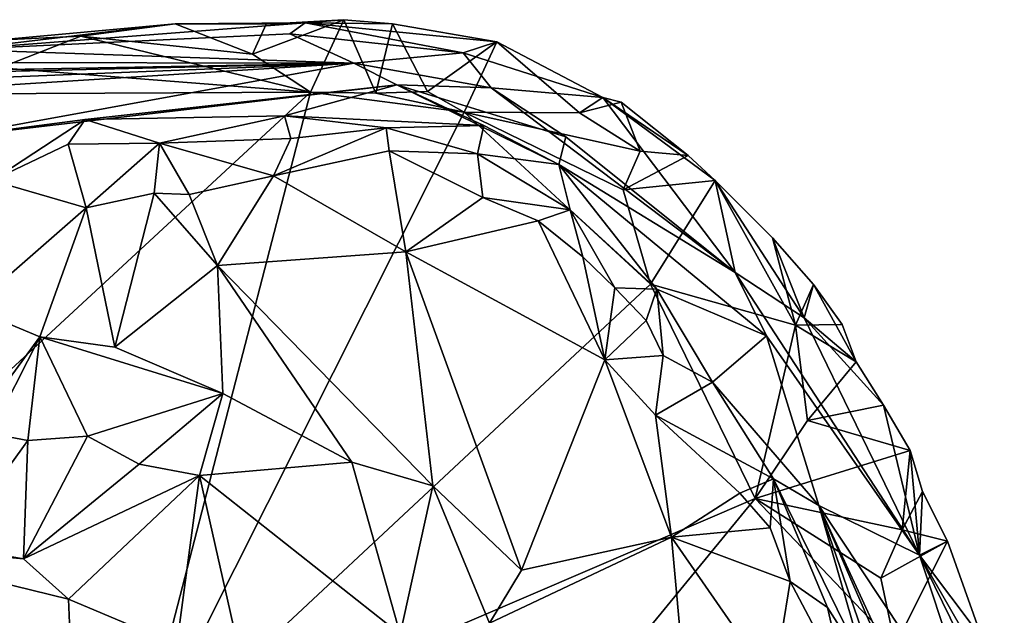
# Model space of a CAD drawing. Units: metres. Extents: x 24.76 to 30.02, y -3.03 to 5.46.
# Drawn here: x 25.23 to 25.69, y -2.5 to -2.23 of the extents above; entities that cross this region are included whole.
import ezdxf

# ---------------------------------------------------------------- set-up
doc = ezdxf.new("R2010")
doc.units = ezdxf.units.M

msp = doc.modelspace()

# ---------------------------------------------------------------- linework, layer by layer
at = {"layer": '1'}
for points in [[(25.30646, -2.2305, 7.38921), (25.20664, -2.24248, 7.46854), (25.36642, -2.2301, 7.47521)], [(25.20664, -2.24248, 7.46854), (25.35929, -2.23522, 7.51063), (25.36642, -2.2301, 7.47521)], [(25.22375, -2.23819, 7.41089), (25.20664, -2.24248, 7.46854), (25.30646, -2.2305, 7.38921)], [(25.22375, -2.23819, 7.41089), (25.30646, -2.2305, 7.38921), (25.26293, -2.23629, 7.38776)], [(25.26293, -2.23629, 7.38776), (25.30646, -2.2305, 7.38921), (25.34215, -2.24461, 7.38954)], [(25.30646, -2.2305, 7.38921), (25.36642, -2.2301, 7.47521), (25.34838, -2.2308, 7.44331)], [(25.34215, -2.24461, 7.38954), (25.30646, -2.2305, 7.38921), (25.34838, -2.2308, 7.44331)], [(25.34215, -2.24461, 7.38954), (25.34838, -2.2308, 7.44331), (25.38425, -2.22866, 7.41119)], [(25.36891, -2.26216, 7.39023), (25.34215, -2.24461, 7.38954), (25.38425, -2.22866, 7.41119)], [(25.34838, -2.2308, 7.44331), (25.36642, -2.2301, 7.47521), (25.38425, -2.22866, 7.41119)], [(25.36642, -2.2301, 7.47521), (25.35929, -2.23522, 7.51063), (25.43937, -2.24392, 7.49983)], [(25.40676, -2.23062, 7.42808), (25.38425, -2.22866, 7.41119), (25.36642, -2.2301, 7.47521)], [(25.40676, -2.23062, 7.42808), (25.36642, -2.2301, 7.47521), (25.45484, -2.23891, 7.40282)], [(25.36642, -2.2301, 7.47521), (25.43937, -2.24392, 7.49983), (25.45484, -2.23891, 7.40282)], [(25.36891, -2.26216, 7.39023), (25.38425, -2.22866, 7.41119), (25.39902, -2.26255, 7.39022)], [(25.39902, -2.26255, 7.39022), (25.38425, -2.22866, 7.41119), (25.40676, -2.23062, 7.42808)], [(25.39902, -2.26255, 7.39022), (25.40676, -2.23062, 7.42808), (25.42278, -2.26185, 7.3906)], [(25.42278, -2.26185, 7.3906), (25.40676, -2.23062, 7.42808), (25.45484, -2.23891, 7.40282)], [(25.20664, -2.24248, 7.46854), (25.38886, -2.24873, 7.63605), (25.35929, -2.23522, 7.51063)], [(25.35929, -2.23522, 7.51063), (25.38886, -2.24873, 7.63605), (25.43937, -2.24392, 7.49983)], [(25.2257, -2.25093, 7.38861), (25.22375, -2.23819, 7.41089), (25.26293, -2.23629, 7.38776)], [(25.36891, -2.26216, 7.39023), (25.2257, -2.25093, 7.38861), (25.26293, -2.23629, 7.38776)], [(25.36891, -2.26216, 7.39023), (25.26293, -2.23629, 7.38776), (25.34215, -2.24461, 7.38954)], [(25.43983, -2.27141, 7.39078), (25.42278, -2.26185, 7.3906), (25.45484, -2.23891, 7.40282)], [(25.45484, -2.23891, 7.40282), (25.43937, -2.24392, 7.49983), (25.50376, -2.26462, 7.4386)], [(25.43983, -2.27141, 7.39078), (25.45484, -2.23891, 7.40282), (25.49296, -2.27173, 7.39084)], [(25.49296, -2.27173, 7.39084), (25.45484, -2.23891, 7.40282), (25.50376, -2.26462, 7.4386)], [(25.20664, -2.24248, 7.46854), (25.19787, -2.24848, 7.52985), (25.38886, -2.24873, 7.63605)], [(25.43937, -2.24392, 7.49983), (25.38886, -2.24873, 7.63605), (25.4522, -2.26019, 7.6385)], [(25.43937, -2.24392, 7.49983), (25.4522, -2.26019, 7.6385), (25.50376, -2.26462, 7.4386)], [(25.18953, -2.25672, 7.64394), (25.176, -2.26212, 7.72284), (25.38886, -2.24873, 7.63605)], [(25.176, -2.26212, 7.72284), (25.19868, -2.28337, 7.9419), (25.38886, -2.24873, 7.63605)], [(25.19484, -2.25226, 7.58476), (25.18719, -2.25343, 7.6126), (25.38886, -2.24873, 7.63605)], [(25.38886, -2.24873, 7.63605), (25.18719, -2.25343, 7.6126), (25.18953, -2.25672, 7.64394)], [(25.19787, -2.24848, 7.52985), (25.19484, -2.25226, 7.58476), (25.38886, -2.24873, 7.63605)], [(25.38886, -2.24873, 7.63605), (25.19868, -2.28337, 7.9419), (25.40877, -2.25872, 7.74821)], [(25.40877, -2.25872, 7.74821), (25.4522, -2.26019, 7.6385), (25.38886, -2.24873, 7.63605)], [(25.17882, -2.26302, 7.39036), (25.2257, -2.25093, 7.38861), (25.36891, -2.26216, 7.39023)], [(25.07985, -2.5295, 7.39725), (25.36891, -2.26216, 7.39023), (25.28857, -2.57228, 7.39793)], [(25.07985, -2.5295, 7.39725), (25.17882, -2.26302, 7.39036), (25.36891, -2.26216, 7.39023)], [(25.19868, -2.28337, 7.9419), (25.26489, -2.27472, 7.92247), (25.40877, -2.25872, 7.74821)], [(25.40877, -2.25872, 7.74821), (25.26489, -2.27472, 7.92247), (25.35681, -2.27304, 7.9383)], [(25.28857, -2.57228, 7.39793), (25.36891, -2.26216, 7.39023), (25.43983, -2.27141, 7.39078)], [(25.40877, -2.25872, 7.74821), (25.35681, -2.27304, 7.9383), (25.44889, -2.2775, 7.81966)], [(25.36891, -2.26216, 7.39023), (25.39902, -2.26255, 7.39022), (25.43983, -2.27141, 7.39078)], [(25.43983, -2.27141, 7.39078), (25.39902, -2.26255, 7.39022), (25.42278, -2.26185, 7.3906)], [(25.40877, -2.25872, 7.74821), (25.44889, -2.2775, 7.81966), (25.48341, -2.29545, 7.80756)], [(25.4522, -2.26019, 7.6385), (25.40877, -2.25872, 7.74821), (25.48672, -2.28275, 7.67072)], [(25.40877, -2.25872, 7.74821), (25.48341, -2.29545, 7.80756), (25.48672, -2.28275, 7.67072)], [(25.4522, -2.26019, 7.6385), (25.56484, -2.34532, 7.63611), (25.50376, -2.26462, 7.4386)], [(25.4522, -2.26019, 7.6385), (25.48672, -2.28275, 7.67072), (25.56484, -2.34532, 7.63611)], [(25.49296, -2.27173, 7.39084), (25.50376, -2.26462, 7.4386), (25.51215, -2.26672, 7.3973)], [(25.49296, -2.27173, 7.39084), (25.51215, -2.26672, 7.3973), (25.52104, -2.28942, 7.39115)], [(25.51215, -2.26672, 7.3973), (25.50376, -2.26462, 7.4386), (25.54307, -2.29142, 7.4035)], [(25.50376, -2.26462, 7.4386), (25.55553, -2.30297, 7.40469), (25.54307, -2.29142, 7.4035)], [(25.55553, -2.30297, 7.40469), (25.50376, -2.26462, 7.4386), (25.56484, -2.34532, 7.63611)], [(25.52104, -2.28942, 7.39115), (25.51215, -2.26672, 7.3973), (25.54307, -2.29142, 7.4035)], [(25.28857, -2.57228, 7.39793), (25.43983, -2.27141, 7.39078), (25.52571, -2.35081, 7.39213)], [(25.52571, -2.35081, 7.39213), (25.43983, -2.27141, 7.39078), (25.5131, -2.30723, 7.39132)], [(25.43983, -2.27141, 7.39078), (25.49296, -2.27173, 7.39084), (25.52104, -2.28942, 7.39115)], [(25.5131, -2.30723, 7.39132), (25.43983, -2.27141, 7.39078), (25.52104, -2.28942, 7.39115)], [(25.19868, -2.28337, 7.9419), (25.22174, -2.30283, 7.96055), (25.26489, -2.27472, 7.92247)], [(25.26489, -2.27472, 7.92247), (25.22174, -2.30283, 7.96055), (25.25698, -2.2862, 7.95008)], [(25.26489, -2.27472, 7.92247), (25.25698, -2.2862, 7.95008), (25.29921, -2.28561, 7.95309)], [(25.26489, -2.27472, 7.92247), (25.29921, -2.28561, 7.95309), (25.35681, -2.27304, 7.9383)], [(25.35681, -2.27304, 7.9383), (25.29921, -2.28561, 7.95309), (25.35986, -2.28348, 7.95416)], [(25.35681, -2.27304, 7.9383), (25.35986, -2.28348, 7.95416), (25.40384, -2.2786, 7.94723)], [(25.35681, -2.27304, 7.9383), (25.40384, -2.2786, 7.94723), (25.44889, -2.2775, 7.81966)], [(25.35986, -2.28348, 7.95416), (25.35186, -2.3007, 7.96208), (25.40384, -2.2786, 7.94723)], [(25.40384, -2.2786, 7.94723), (25.35186, -2.3007, 7.96208), (25.40514, -2.28927, 7.96005)], [(25.44889, -2.2775, 7.81966), (25.40384, -2.2786, 7.94723), (25.44587, -2.29057, 7.95032)], [(25.40384, -2.2786, 7.94723), (25.40514, -2.28927, 7.96005), (25.44587, -2.29057, 7.95032)], [(25.44889, -2.2775, 7.81966), (25.44587, -2.29057, 7.95032), (25.48341, -2.29545, 7.80756)], [(25.29921, -2.28561, 7.95309), (25.35186, -2.3007, 7.96208), (25.35986, -2.28348, 7.95416)], [(25.48672, -2.28275, 7.67072), (25.48341, -2.29545, 7.80756), (25.56484, -2.34532, 7.63611)], [(25.25698, -2.2862, 7.95008), (25.22174, -2.30283, 7.96055), (25.26526, -2.31558, 7.95822)], [(25.25698, -2.2862, 7.95008), (25.26526, -2.31558, 7.95822), (25.29921, -2.28561, 7.95309)], [(25.29921, -2.28561, 7.95309), (25.26526, -2.31558, 7.95822), (25.29669, -2.30872, 7.95953)], [(25.29921, -2.28561, 7.95309), (25.29669, -2.30872, 7.95953), (25.3128, -2.3093, 7.95973)], [(25.29921, -2.28561, 7.95309), (25.3128, -2.3093, 7.95973), (25.35186, -2.3007, 7.96208)], [(25.35186, -2.3007, 7.96208), (25.41283, -2.33575, 7.96227), (25.40514, -2.28927, 7.96005)], [(25.40514, -2.28927, 7.96005), (25.41283, -2.33575, 7.96227), (25.44844, -2.31079, 7.96924)], [(25.40514, -2.28927, 7.96005), (25.44844, -2.31079, 7.96924), (25.44587, -2.29057, 7.95032)], [(25.5131, -2.30723, 7.39132), (25.52104, -2.28942, 7.39115), (25.54307, -2.29142, 7.4035)], [(25.44587, -2.29057, 7.95032), (25.44844, -2.31079, 7.96924), (25.48869, -2.31641, 7.94528)], [(25.44587, -2.29057, 7.95032), (25.48869, -2.31641, 7.94528), (25.48341, -2.29545, 7.80756)], [(25.5131, -2.30723, 7.39132), (25.54307, -2.29142, 7.4035), (25.55553, -2.30297, 7.40469)], [(25.48869, -2.31641, 7.94528), (25.52869, -2.35303, 7.94473), (25.48341, -2.29545, 7.80756)], [(25.48341, -2.29545, 7.80756), (25.52869, -2.35303, 7.94473), (25.57923, -2.37456, 7.68942)], [(25.56484, -2.34532, 7.63611), (25.48341, -2.29545, 7.80756), (25.57923, -2.37456, 7.68942)], [(25.22174, -2.30283, 7.96055), (25.2122, -2.36185, 7.93921), (25.26526, -2.31558, 7.95822)], [(25.3128, -2.3093, 7.95973), (25.32599, -2.3421, 7.95116), (25.35186, -2.3007, 7.96208)], [(25.35186, -2.3007, 7.96208), (25.32599, -2.3421, 7.95116), (25.41283, -2.33575, 7.96227)], [(25.52571, -2.35081, 7.39213), (25.5131, -2.30723, 7.39132), (25.55553, -2.30297, 7.40469)], [(25.59274, -2.36967, 7.39016), (25.52571, -2.35081, 7.39213), (25.55553, -2.30297, 7.40469)], [(25.59667, -2.36628, 7.51731), (25.58209, -2.32931, 7.40414), (25.55553, -2.30297, 7.40469)], [(25.56484, -2.34532, 7.63611), (25.59667, -2.36628, 7.51731), (25.55553, -2.30297, 7.40469)], [(25.58209, -2.32931, 7.40414), (25.59274, -2.36967, 7.39016), (25.55553, -2.30297, 7.40469)], [(25.26526, -2.31558, 7.95822), (25.27854, -2.37991, 7.92659), (25.29669, -2.30872, 7.95953)], [(25.29669, -2.30872, 7.95953), (25.27854, -2.37991, 7.92659), (25.32599, -2.3421, 7.95116)], [(25.29669, -2.30872, 7.95953), (25.32599, -2.3421, 7.95116), (25.3128, -2.3093, 7.95973)], [(25.44844, -2.31079, 7.96924), (25.41283, -2.33575, 7.96227), (25.47393, -2.32151, 7.96729)], [(25.44844, -2.31079, 7.96924), (25.47393, -2.32151, 7.96729), (25.48869, -2.31641, 7.94528)], [(25.2122, -2.36185, 7.93921), (25.24397, -2.37504, 7.92704), (25.26526, -2.31558, 7.95822)], [(25.26526, -2.31558, 7.95822), (25.24397, -2.37504, 7.92704), (25.27854, -2.37991, 7.92659)], [(25.47393, -2.32151, 7.96729), (25.49447, -2.33816, 7.96553), (25.48869, -2.31641, 7.94528)], [(25.48869, -2.31641, 7.94528), (25.49447, -2.33816, 7.96553), (25.50924, -2.35245, 7.96612)], [(25.48869, -2.31641, 7.94528), (25.50924, -2.35245, 7.96612), (25.52869, -2.35303, 7.94473)], [(25.47393, -2.32151, 7.96729), (25.41283, -2.33575, 7.96227), (25.50469, -2.38561, 7.96561)], [(25.47393, -2.32151, 7.96729), (25.50469, -2.38561, 7.96561), (25.49447, -2.33816, 7.96553)], [(25.59274, -2.36967, 7.39016), (25.58209, -2.32931, 7.40414), (25.60091, -2.35083, 7.40058)], [(25.58209, -2.32931, 7.40414), (25.59667, -2.36628, 7.51731), (25.60091, -2.35083, 7.40058)], [(25.32599, -2.3421, 7.95116), (25.42528, -2.44391, 7.92069), (25.41283, -2.33575, 7.96227)], [(25.42528, -2.44391, 7.92069), (25.46618, -2.48271, 7.91685), (25.41283, -2.33575, 7.96227)], [(25.41283, -2.33575, 7.96227), (25.46618, -2.48271, 7.91685), (25.50469, -2.38561, 7.96561)], [(25.49447, -2.33816, 7.96553), (25.50469, -2.38561, 7.96561), (25.50924, -2.35245, 7.96612)], [(25.27854, -2.37991, 7.92659), (25.32846, -2.4012, 7.91614), (25.32599, -2.3421, 7.95116)], [(25.32599, -2.3421, 7.95116), (25.32846, -2.4012, 7.91614), (25.38786, -2.43295, 7.91214)], [(25.32599, -2.3421, 7.95116), (25.38786, -2.43295, 7.91214), (25.42528, -2.44391, 7.92069)], [(25.56484, -2.34532, 7.63611), (25.57923, -2.37456, 7.68942), (25.64989, -2.4759, 7.53653)], [(25.56484, -2.34532, 7.63611), (25.64989, -2.4759, 7.53653), (25.59667, -2.36628, 7.51731)], [(25.28857, -2.57228, 7.39793), (25.52571, -2.35081, 7.39213), (25.5741, -2.44971, 7.39428)], [(25.50924, -2.35245, 7.96612), (25.50469, -2.38561, 7.96561), (25.52371, -2.36747, 7.96515)], [(25.52869, -2.35303, 7.94473), (25.50924, -2.35245, 7.96612), (25.52371, -2.36747, 7.96515)], [(25.52869, -2.35303, 7.94473), (25.52371, -2.36747, 7.96515), (25.53163, -2.38371, 7.96474)], [(25.5741, -2.44971, 7.39428), (25.52571, -2.35081, 7.39213), (25.59274, -2.36967, 7.39016)], [(25.52869, -2.35303, 7.94473), (25.53163, -2.38371, 7.96474), (25.55442, -2.39592, 7.953)], [(25.57923, -2.37456, 7.68942), (25.52869, -2.35303, 7.94473), (25.55442, -2.39592, 7.953)], [(25.59274, -2.36967, 7.39016), (25.60091, -2.35083, 7.40058), (25.61424, -2.36931, 7.39445)], [(25.60091, -2.35083, 7.40058), (25.59667, -2.36628, 7.51731), (25.62064, -2.38659, 7.41907)], [(25.61424, -2.36931, 7.39445), (25.60091, -2.35083, 7.40058), (25.62064, -2.38659, 7.41907)], [(25.2122, -2.36185, 7.93921), (25.21259, -2.4178, 7.87262), (25.24397, -2.37504, 7.92704)], [(25.62064, -2.38659, 7.41907), (25.59667, -2.36628, 7.51731), (25.63327, -2.40664, 7.41046)], [(25.63327, -2.40664, 7.41046), (25.59667, -2.36628, 7.51731), (25.64989, -2.4759, 7.53653)], [(25.52371, -2.36747, 7.96515), (25.50469, -2.38561, 7.96561), (25.53163, -2.38371, 7.96474)], [(25.5741, -2.44971, 7.39428), (25.59274, -2.36967, 7.39016), (25.59822, -2.41374, 7.39358)], [(25.59274, -2.36967, 7.39016), (25.61424, -2.36931, 7.39445), (25.62064, -2.38659, 7.41907)], [(25.59822, -2.41374, 7.39358), (25.59274, -2.36967, 7.39016), (25.62064, -2.38659, 7.41907)], [(25.21259, -2.4178, 7.87262), (25.22114, -2.41961, 7.87121), (25.24397, -2.37504, 7.92704)], [(25.22114, -2.41961, 7.87121), (25.23838, -2.42288, 7.86956), (25.24397, -2.37504, 7.92704)], [(25.24397, -2.37504, 7.92704), (25.23838, -2.42288, 7.86956), (25.2659, -2.42085, 7.87546)], [(25.24397, -2.37504, 7.92704), (25.2659, -2.42085, 7.87546), (25.32846, -2.4012, 7.91614)], [(25.27854, -2.37991, 7.92659), (25.24397, -2.37504, 7.92704), (25.32846, -2.4012, 7.91614)], [(25.57923, -2.37456, 7.68942), (25.55442, -2.39592, 7.953), (25.60343, -2.45294, 7.86081)], [(25.64989, -2.4759, 7.53653), (25.57923, -2.37456, 7.68942), (25.60343, -2.45294, 7.86081)], [(25.50469, -2.38561, 7.96561), (25.52814, -2.41129, 7.96344), (25.53163, -2.38371, 7.96474)], [(25.53163, -2.38371, 7.96474), (25.52814, -2.41129, 7.96344), (25.55442, -2.39592, 7.953)], [(25.50469, -2.38561, 7.96561), (25.46618, -2.48271, 7.91685), (25.53551, -2.46747, 7.94958)], [(25.50469, -2.38561, 7.96561), (25.53551, -2.46747, 7.94958), (25.52814, -2.41129, 7.96344)], [(25.59822, -2.41374, 7.39358), (25.62064, -2.38659, 7.41907), (25.63327, -2.40664, 7.41046)], [(25.55442, -2.39592, 7.953), (25.52814, -2.41129, 7.96344), (25.58258, -2.44064, 7.94755)], [(25.55442, -2.39592, 7.953), (25.58258, -2.44064, 7.94755), (25.60343, -2.45294, 7.86081)], [(25.2659, -2.42085, 7.87546), (25.28974, -2.43378, 7.86874), (25.32846, -2.4012, 7.91614)], [(25.32846, -2.4012, 7.91614), (25.28974, -2.43378, 7.86874), (25.31761, -2.43912, 7.87044)], [(25.32846, -2.4012, 7.91614), (25.31761, -2.43912, 7.87044), (25.38786, -2.43295, 7.91214)], [(25.59822, -2.41374, 7.39358), (25.63327, -2.40664, 7.41046), (25.64555, -2.4275, 7.40069)], [(25.63327, -2.40664, 7.41046), (25.64989, -2.4759, 7.53653), (25.64555, -2.4275, 7.40069)], [(25.52814, -2.41129, 7.96344), (25.53551, -2.46747, 7.94958), (25.56698, -2.44721, 7.96012)], [(25.58258, -2.44064, 7.94755), (25.52814, -2.41129, 7.96344), (25.56698, -2.44721, 7.96012)], [(25.5741, -2.44971, 7.39428), (25.59822, -2.41374, 7.39358), (25.64555, -2.4275, 7.40069)], [(25.22114, -2.41961, 7.87121), (25.203, -2.47185, 7.849), (25.23838, -2.42288, 7.86956)], [(25.23838, -2.42288, 7.86956), (25.23646, -2.47748, 7.84749), (25.2659, -2.42085, 7.87546)], [(25.2659, -2.42085, 7.87546), (25.23646, -2.47748, 7.84749), (25.28974, -2.43378, 7.86874)], [(25.203, -2.47185, 7.849), (25.23646, -2.47748, 7.84749), (25.23838, -2.42288, 7.86956)], [(25.64186, -2.46408, 7.396), (25.5741, -2.44971, 7.39428), (25.64555, -2.4275, 7.40069)], [(25.64186, -2.46408, 7.396), (25.64555, -2.4275, 7.40069), (25.65124, -2.44648, 7.42272)], [(25.64555, -2.4275, 7.40069), (25.64989, -2.4759, 7.53653), (25.65124, -2.44648, 7.42272)], [(25.23646, -2.47748, 7.84749), (25.31761, -2.43912, 7.87044), (25.28974, -2.43378, 7.86874)], [(25.31761, -2.43912, 7.87044), (25.4103, -2.5123, 7.84898), (25.38786, -2.43295, 7.91214)], [(25.38786, -2.43295, 7.91214), (25.4103, -2.5123, 7.84898), (25.42528, -2.44391, 7.92069)], [(25.23646, -2.47748, 7.84749), (25.2572, -2.49621, 7.83743), (25.31761, -2.43912, 7.87044)], [(25.2572, -2.49621, 7.83743), (25.30722, -2.51729, 7.83424), (25.31761, -2.43912, 7.87044)], [(25.30722, -2.51729, 7.83424), (25.3392, -2.53457, 7.83132), (25.31761, -2.43912, 7.87044)], [(25.31761, -2.43912, 7.87044), (25.3392, -2.53457, 7.83132), (25.4103, -2.5123, 7.84898)], [(25.4103, -2.5123, 7.84898), (25.45141, -2.50726, 7.89088), (25.42528, -2.44391, 7.92069)], [(25.42528, -2.44391, 7.92069), (25.45141, -2.50726, 7.89088), (25.46618, -2.48271, 7.91685)], [(25.58258, -2.44064, 7.94755), (25.56698, -2.44721, 7.96012), (25.58103, -2.46328, 7.95798)], [(25.58258, -2.44064, 7.94755), (25.58103, -2.46328, 7.95798), (25.59021, -2.48797, 7.95563)], [(25.58258, -2.44064, 7.94755), (25.59021, -2.48797, 7.95563), (25.60742, -2.49997, 7.94568)], [(25.58258, -2.44064, 7.94755), (25.60742, -2.49997, 7.94568), (25.62498, -2.52754, 7.92298)], [(25.60343, -2.45294, 7.86081), (25.58258, -2.44064, 7.94755), (25.62498, -2.52754, 7.92298)], [(25.56698, -2.44721, 7.96012), (25.53551, -2.46747, 7.94958), (25.58103, -2.46328, 7.95798)], [(25.64186, -2.46408, 7.396), (25.65124, -2.44648, 7.42272), (25.66284, -2.46936, 7.40976)], [(25.65124, -2.44648, 7.42272), (25.64989, -2.4759, 7.53653), (25.66284, -2.46936, 7.40976)], [(25.39479, -2.66837, 7.40025), (25.28857, -2.57228, 7.39793), (25.5741, -2.44971, 7.39428)], [(25.39479, -2.66837, 7.40025), (25.5741, -2.44971, 7.39428), (25.63872, -2.51752, 7.39578)], [(25.63872, -2.51752, 7.39578), (25.5741, -2.44971, 7.39428), (25.63202, -2.48651, 7.3953)], [(25.63202, -2.48651, 7.3953), (25.5741, -2.44971, 7.39428), (25.64186, -2.46408, 7.396)], [(25.60343, -2.45294, 7.86081), (25.62498, -2.52754, 7.92298), (25.65555, -2.60449, 7.85794)], [(25.64989, -2.4759, 7.53653), (25.60343, -2.45294, 7.86081), (25.68134, -2.57035, 7.54726)], [(25.60343, -2.45294, 7.86081), (25.65555, -2.60449, 7.85794), (25.67496, -2.61759, 7.74714)], [(25.67594, -2.61011, 7.68698), (25.60343, -2.45294, 7.86081), (25.67496, -2.61759, 7.74714)], [(25.68134, -2.57035, 7.54726), (25.60343, -2.45294, 7.86081), (25.67594, -2.61011, 7.68698)], [(25.53551, -2.46747, 7.94958), (25.59021, -2.48797, 7.95563), (25.58103, -2.46328, 7.95798)], [(25.63202, -2.48651, 7.3953), (25.64186, -2.46408, 7.396), (25.66284, -2.46936, 7.40976)], [(25.14733, -2.46917, 7.84753), (25.2572, -2.49621, 7.83743), (25.23646, -2.47748, 7.84749)], [(25.14733, -2.46917, 7.84753), (25.23646, -2.47748, 7.84749), (25.203, -2.47185, 7.849)], [(25.14733, -2.46917, 7.84753), (25.18133, -2.55456, 7.76689), (25.2599, -2.56259, 7.77782)], [(25.14733, -2.46917, 7.84753), (25.2599, -2.56259, 7.77782), (25.2572, -2.49621, 7.83743)], [(25.46618, -2.48271, 7.91685), (25.45141, -2.50726, 7.89088), (25.53551, -2.46747, 7.94958)], [(25.53551, -2.46747, 7.94958), (25.45141, -2.50726, 7.89088), (25.54654, -2.58972, 7.91746)], [(25.53551, -2.46747, 7.94958), (25.54654, -2.58972, 7.91746), (25.5825, -2.53544, 7.95222)], [(25.59021, -2.48797, 7.95563), (25.53551, -2.46747, 7.94958), (25.5825, -2.53544, 7.95222)], [(25.63872, -2.51752, 7.39578), (25.63202, -2.48651, 7.3953), (25.66284, -2.46936, 7.40976)], [(25.63872, -2.51752, 7.39578), (25.66284, -2.46936, 7.40976), (25.67886, -2.51435, 7.41417)], [(25.66284, -2.46936, 7.40976), (25.64989, -2.4759, 7.53653), (25.67886, -2.51435, 7.41417)], [(25.64989, -2.4759, 7.53653), (25.68134, -2.57035, 7.54726), (25.68903, -2.55578, 7.4512)], [(25.64989, -2.4759, 7.53653), (25.68903, -2.55578, 7.4512), (25.6839, -2.53508, 7.43362)], [(25.67886, -2.51435, 7.41417), (25.64989, -2.4759, 7.53653), (25.6839, -2.53508, 7.43362)], [(25.59021, -2.48797, 7.95563), (25.5825, -2.53544, 7.95222), (25.6158, -2.5364, 7.95213)], [(25.60742, -2.49997, 7.94568), (25.59021, -2.48797, 7.95563), (25.6158, -2.5364, 7.95213)], [(25.2599, -2.56259, 7.77782), (25.30722, -2.51729, 7.83424), (25.2572, -2.49621, 7.83743)], [(25.60742, -2.49997, 7.94568), (25.6158, -2.5364, 7.95213), (25.62498, -2.52754, 7.92298)]]:
    msp.add_3dface(points, dxfattribs=at)

doc.saveas('drawing.dxf')
